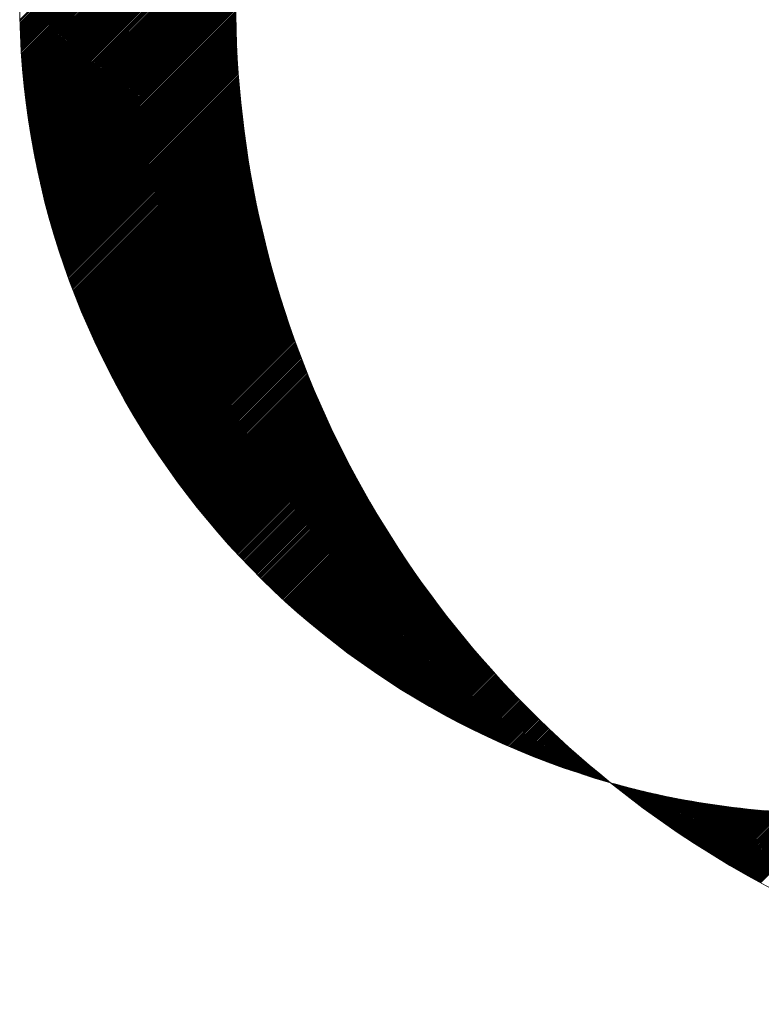
# Model space of a CAD drawing. Units: millimetres. Extents: x 0 to 4200, y 0 to 2970.
# Drawn here: x 3372 to 3417, y 123 to 183 of the extents above; entities that cross this region are included whole.
import ezdxf

# ---------------------------------------------------------------- set-up
doc = ezdxf.new("R2010")
doc.units = ezdxf.units.MM
doc.header["$LTSCALE"] = 10

# ---------------------------------------------------------------- blocks, each defined once
blk = doc.blocks.new('SW_HATCH_0')
at = {"color": 0, "linetype": 'Continuous', "lineweight": 18}
for p, q in [((-0.32, -94.683), (-0.389, -94.751)), ((-0.252, -94.702), (-0.34, -94.79)), ((-0.183, -94.721), (-0.291, -94.829)), ((-0.114, -94.74), (-0.242, -94.868)), ((-0.045, -94.759), (-0.193, -94.907)), ((0.024, -94.778), (-0.144, -94.946)), ((0.093, -94.796), (-0.095, -94.984)), ((0.162, -94.815), (-0.046, -95.023)), ((0.231, -94.833), (0.003, -95.062)), ((0.3, -94.852), (0.052, -95.1)), ((0.37, -94.87), (0.101, -95.139)), ((0.439, -94.888), (0.15, -95.177)), ((0.509, -94.906), (0.2, -95.215)), ((0.578, -94.924), (0.249, -95.254)), ((0.648, -94.942), (0.298, -95.292)), ((0.718, -94.96), (0.348, -95.33)), ((0.788, -94.978), (0.397, -95.369)), ((0.858, -94.996), (0.447, -95.407)), ((0.928, -95.013), (0.496, -95.445)), ((0.998, -95.031), (0.546, -95.483)), ((1.069, -95.048), (0.596, -95.521)), ((1.139, -95.066), (0.645, -95.559)), ((1.209, -95.083), (0.695, -95.597)), ((1.28, -95.1), (0.745, -95.635)), ((1.351, -95.117), (0.795, -95.673)), ((1.421, -95.134), (0.845, -95.711)), ((1.492, -95.151), (0.894, -95.749)), ((1.563, -95.168), (0.944, -95.786)), ((1.634, -95.184), (0.994, -95.824)), ((1.705, -95.201), (1.044, -95.862)), ((1.776, -95.217), (1.095, -95.899)), ((1.848, -95.234), (1.145, -95.937)), ((1.919, -95.25), (1.195, -95.974)), ((1.99, -95.266), (1.245, -96.012)), ((2.062, -95.283), (1.295, -96.049)), ((2.134, -95.299), (1.346, -96.086)), ((2.205, -95.314), (1.396, -96.124)), ((2.277, -95.33), (1.447, -96.161)), ((2.349, -95.346), (1.497, -96.198)), ((2.421, -95.362), (1.548, -96.235)), ((2.493, -95.377), (1.598, -96.273)), ((2.566, -95.393), (1.649, -96.31)), ((2.638, -95.408), (1.699, -96.347)), ((2.71, -95.423), (1.75, -96.384)), ((2.783, -95.439), (1.801, -96.421)), ((2.856, -95.454), (1.852, -96.458)), ((2.928, -95.469), (1.903, -96.494)), ((3.001, -95.484), (1.953, -96.531)), ((3.074, -95.498), (2.004, -96.568)), ((3.147, -95.513), (2.055, -96.605)), ((3.22, -95.528), (2.106, -96.641)), ((3.293, -95.542), (2.157, -96.678)), ((3.366, -95.557), (2.209, -96.715)), ((3.44, -95.571), (2.26, -96.751)), ((3.513, -95.585), (2.311, -96.788)), ((3.587, -95.599), (2.362, -96.824)), ((3.661, -95.613), (2.414, -96.86)), ((3.734, -95.627), (2.465, -96.897)), ((3.808, -95.641), (2.516, -96.933)), ((3.882, -95.655), (2.568, -96.969)), ((3.956, -95.668), (2.619, -97.005)), ((4.031, -95.682), (2.671, -97.042)), ((4.105, -95.695), (2.722, -97.078)), ((4.179, -95.709), (2.774, -97.114)), ((4.254, -95.722), (2.826, -97.15)), ((4.328, -95.735), (2.877, -97.186)), ((4.403, -95.748), (2.929, -97.222)), ((4.478, -95.761), (2.981, -97.258)), ((4.553, -95.774), (3.033, -97.293)), ((4.628, -95.786), (3.085, -97.329)), ((4.703, -95.799), (3.137, -97.365)), ((4.778, -95.811), (3.189, -97.401)), ((4.853, -95.824), (3.241, -97.436)), ((4.929, -95.836), (3.293, -97.472)), ((5.004, -95.848), (3.345, -97.507)), ((5.08, -95.86), (3.397, -97.543)), ((5.156, -95.872), (3.45, -97.578)), ((5.231, -95.884), (3.502, -97.614)), ((5.307, -95.896), (3.554, -97.649)), ((5.383, -95.907), (3.607, -97.684)), ((5.46, -95.919), (3.659, -97.72)), ((5.536, -95.93), (3.712, -97.755)), ((5.612, -95.942), (3.764, -97.79)), ((5.689, -95.953), (3.817, -97.825)), ((5.765, -95.964), (3.869, -97.86)), ((5.842, -95.975), (3.922, -97.895)), ((5.919, -95.986), (3.975, -97.93)), ((5.996, -95.997), (4.028, -97.965)), ((6.073, -96.007), (4.08, -98)), ((6.15, -96.018), (4.133, -98.035)), ((6.227, -96.028), (4.186, -98.07)), ((6.305, -96.039), (4.239, -98.104)), ((6.382, -96.049), (4.292, -98.139)), ((6.46, -96.059), (4.345, -98.174)), ((6.537, -96.069), (4.398, -98.208)), ((6.615, -96.079), (4.451, -98.243)), ((6.693, -96.089), (4.505, -98.277)), ((6.771, -96.099), (4.558, -98.312)), ((6.849, -96.108), (4.611, -98.346)), ((6.927, -96.117), (4.665, -98.38)), ((7.006, -96.127), (4.718, -98.415)), ((7.084, -96.136), (4.771, -98.449)), ((7.163, -96.145), (4.825, -98.483)), ((7.242, -96.154), (4.878, -98.517)), ((7.32, -96.163), (4.932, -98.551)), ((7.399, -96.172), (4.986, -98.585)), ((7.478, -96.18), (5.039, -98.619)), ((7.558, -96.189), (5.093, -98.653)), ((7.637, -96.197), (5.147, -98.687)), ((7.716, -96.206), (5.201, -98.721)), ((7.796, -96.214), (5.255, -98.755)), ((7.876, -96.222), (5.309, -98.789)), ((7.955, -96.23), (5.363, -98.822)), ((8.035, -96.237), (5.417, -98.856)), ((8.115, -96.245), (5.471, -98.89)), ((8.195, -96.253), (5.525, -98.923)), ((8.276, -96.26), (5.579, -98.957)), ((8.356, -96.268), (5.633, -98.99)), ((8.436, -96.275), (5.687, -99.024)), ((8.517, -96.282), (5.742, -99.057)), ((8.598, -96.289), (5.796, -99.09)), ((8.679, -96.296), (5.851, -99.124)), ((8.76, -96.302), (5.905, -99.157)), ((8.841, -96.309), (5.959, -99.19)), ((8.922, -96.315), (6.014, -99.223)), ((9.003, -96.322), (6.069, -99.256)), ((9.085, -96.328), (6.123, -99.289)), ((9.167, -96.334), (6.178, -99.322)), ((9.248, -96.34), (6.233, -99.355)), ((9.33, -96.346), (6.288, -99.388)), ((9.412, -96.351), (6.342, -99.421)), ((9.494, -96.357), (6.397, -99.454)), ((9.577, -96.362), (6.452, -99.487)), ((9.659, -96.368), (6.507, -99.519)), ((9.741, -96.373), (6.562, -99.552)), ((9.824, -96.378), (6.618, -99.585)), ((9.907, -96.383), (6.673, -99.617)), ((9.99, -96.388), (6.728, -99.65)), ((10.073, -96.392), (6.783, -99.682)), ((10.156, -96.397), (6.838, -99.714)), ((10.239, -96.401), (6.894, -99.747)), ((10.323, -96.406), (6.949, -99.779)), ((10.406, -96.41), (7.005, -99.811)), ((10.49, -96.414), (7.06, -99.843)), ((10.574, -96.418), (7.116, -99.876)), ((10.658, -96.421), (7.171, -99.908)), ((10.742, -96.425), (7.227, -99.94)), ((10.826, -96.428), (7.283, -99.972)), ((10.911, -96.432), (7.338, -100.004)), ((10.995, -96.435), (7.394, -100.036)), ((11.08, -96.438), (7.45, -100.067)), ((11.165, -96.441), (7.506, -100.099)), ((11.249, -96.443), (7.562, -100.131)), ((11.335, -96.446), (7.618, -100.163)), ((11.42, -96.449), (7.674, -100.194)), ((11.505, -96.451), (7.73, -100.226)), ((11.591, -96.453), (7.786, -100.257)), ((11.676, -96.455), (7.842, -100.289)), ((11.762, -96.457), (7.899, -100.32)), ((11.848, -96.459), (7.955, -100.352)), ((11.934, -96.46), (8.011, -100.383)), ((12.02, -96.462), (8.068, -100.414)), ((12.107, -96.463), (8.124, -100.446)), ((12.193, -96.464), (8.181, -100.477)), ((12.28, -96.465), (8.237, -100.508)), ((12.367, -96.466), (8.294, -100.539)), ((12.454, -96.467), (8.351, -100.57)), ((12.541, -96.468), (8.407, -100.601)), ((12.628, -96.468), (8.464, -100.632))]:
    blk.add_line(p, q, dxfattribs=at)
blk = doc.blocks.new('SW_HATCH_1')
at = {"color": 0, "linetype": 'Continuous', "lineweight": 18}
for p, q in [((-1.639, -23.037), (-16.072, -37.471)), ((-1.664, -23.15), (-16.07, -37.556)), ((-1.689, -23.263), (-16.068, -37.642)), ((-1.714, -23.375), (-16.065, -37.727)), ((-1.738, -23.487), (-16.063, -37.812)), ((-1.762, -23.598), (-16.06, -37.897)), ((-1.785, -23.71), (-16.057, -37.982)), ((-1.809, -23.821), (-16.054, -38.067)), ((-1.832, -23.932), (-16.051, -38.151)), ((-1.855, -24.042), (-16.048, -38.236)), ((-1.877, -24.153), (-16.045, -38.32)), ((-1.9, -24.262), (-16.041, -38.404)), ((-1.922, -24.372), (-16.037, -38.488)), ((-1.943, -24.482), (-16.034, -38.572)), ((-1.965, -24.591), (-16.03, -38.656)), ((-1.986, -24.7), (-16.026, -38.739)), ((-2.007, -24.808), (-16.021, -38.823)), ((-2.028, -24.917), (-16.017, -38.906)), ((-2.048, -25.025), (-16.013, -38.989)), ((-2.068, -25.133), (-16.008, -39.072)), ((-2.088, -25.241), (-16.003, -39.155)), ((-2.108, -25.348), (-15.998, -39.238)), ((-2.128, -25.455), (-15.993, -39.321)), ((-2.147, -25.562), (-15.988, -39.403)), ((-2.166, -25.669), (-15.983, -39.486)), ((-2.185, -25.775), (-15.977, -39.568)), ((-2.203, -25.881), (-15.972, -39.65)), ((-2.221, -25.987), (-15.966, -39.732)), ((-2.239, -26.093), (-15.96, -39.814)), ((-2.257, -26.199), (-15.955, -39.896)), ((-2.275, -26.304), (-15.949, -39.978)), ((-2.292, -26.409), (-15.942, -40.059)), ((-2.309, -26.514), (-15.936, -40.141)), ((-2.326, -26.618), (-15.93, -40.222)), ((-2.343, -26.723), (-15.923, -40.303)), ((-2.359, -26.827), (-15.916, -40.384)), ((-2.375, -26.931), (-15.91, -40.465)), ((-2.391, -27.034), (-15.903, -40.546)), ((-2.407, -27.138), (-15.896, -40.626)), ((-2.423, -27.241), (-15.888, -40.707)), ((-2.438, -27.344), (-15.881, -40.787)), ((-2.453, -27.447), (-15.874, -40.868)), ((-2.468, -27.55), (-15.866, -40.948)), ((-2.483, -27.652), (-15.859, -41.028)), ((-2.497, -27.754), (-15.851, -41.108)), ((-2.512, -27.856), (-15.843, -41.188)), ((-2.526, -27.958), (-15.835, -41.267)), ((-2.54, -28.06), (-15.827, -41.347)), ((-2.553, -28.161), (-15.819, -41.426)), ((-2.567, -28.262), (-15.81, -41.506)), ((-2.58, -28.363), (-15.802, -41.585)), ((-2.593, -28.464), (-15.793, -41.664)), ((-2.606, -28.565), (-15.784, -41.743)), ((-2.619, -28.665), (-15.776, -41.822)), ((-2.631, -28.765), (-15.767, -41.901)), ((-2.644, -28.865), (-15.758, -41.979)), ((-2.656, -28.965), (-15.748, -42.058)), ((-2.668, -29.065), (-15.739, -42.136)), ((-2.679, -29.164), (-15.73, -42.214)), ((-2.691, -29.263), (-15.72, -42.293)), ((-2.702, -29.362), (-15.711, -42.371)), ((-2.714, -29.461), (-15.701, -42.449)), ((-2.724, -29.56), (-15.691, -42.526)), ((-2.735, -29.659), (-15.681, -42.604)), ((-2.746, -29.757), (-15.671, -42.682)), ((-2.756, -29.855), (-15.661, -42.759)), ((-2.767, -29.953), (-15.65, -42.837)), ((-2.777, -30.051), (-15.64, -42.914)), ((-2.787, -30.148), (-15.629, -42.991)), ((-2.796, -30.246), (-15.619, -43.068)), ((-2.806, -30.343), (-15.608, -43.145)), ((-2.815, -30.44), (-15.597, -43.222)), ((-2.824, -30.537), (-15.586, -43.299)), ((-2.833, -30.634), (-15.575, -43.375)), ((-2.842, -30.73), (-15.564, -43.452)), ((-2.851, -30.827), (-15.553, -43.528)), ((-2.86, -30.923), (-15.541, -43.605)), ((-2.868, -31.019), (-15.53, -43.681)), ((-2.876, -31.115), (-15.518, -43.757)), ((-2.884, -31.21), (-15.506, -43.833)), ((-2.892, -31.306), (-15.495, -43.909)), ((-2.9, -31.401), (-15.483, -43.984)), ((-2.907, -31.497), (-15.471, -44.06)), ((-2.914, -31.592), (-15.458, -44.136)), ((-2.922, -31.687), (-15.446, -44.211)), ((-2.929, -31.781), (-15.434, -44.286)), ((-2.936, -31.876), (-15.421, -44.362)), ((-2.942, -31.97), (-15.409, -44.437)), ((-2.949, -32.065), (-15.396, -44.512)), ((-2.955, -32.159), (-15.383, -44.587)), ((-2.962, -32.253), (-15.371, -44.662)), ((-2.968, -32.346), (-15.358, -44.736)), ((-2.974, -32.44), (-15.345, -44.811)), ((-2.979, -32.533), (-15.331, -44.886)), ((-2.985, -32.627), (-15.318, -44.96)), ((-2.99, -32.72), (-15.305, -45.034)), ((-2.996, -32.813), (-15.291, -45.109)), ((-3.001, -32.906), (-15.278, -45.183)), ((-3.006, -32.999), (-15.264, -45.257)), ((-3.011, -33.091), (-15.25, -45.331)), ((-3.016, -33.184), (-15.236, -45.404)), ((-3.02, -33.276), (-15.222, -45.478)), ((-3.025, -33.368), (-15.208, -45.552)), ((-3.029, -33.46), (-15.194, -45.625)), ((-3.033, -33.552), (-15.18, -45.699)), ((-3.037, -33.643), (-15.166, -45.772)), ((-3.041, -33.735), (-15.151, -45.845)), ((-3.044, -33.826), (-15.137, -45.918)), ((-3.048, -33.918), (-15.122, -45.992)), ((-3.051, -34.009), (-15.107, -46.064)), ((-3.055, -34.1), (-15.092, -46.137)), ((-3.058, -34.191), (-15.077, -46.21)), ((-3.061, -34.281), (-15.062, -46.283)), ((-3.064, -34.372), (-15.047, -46.355)), ((-3.066, -34.462), (-15.032, -46.428)), ((-3.069, -34.553), (-15.017, -46.5)), ((-3.072, -34.643), (-15.001, -46.572)), ((-3.074, -34.733), (-14.986, -46.645)), ((-3.076, -34.823), (-14.97, -46.717)), ((-3.078, -34.912), (-14.954, -46.789)), ((-3.08, -35.002), (-14.939, -46.861)), ((-3.082, -35.091), (-14.923, -46.932)), ((-3.083, -35.181), (-14.907, -47.004)), ((-3.085, -35.27), (-14.891, -47.076)), ((-3.086, -35.359), (-14.874, -47.147)), ((-3.088, -35.448), (-14.858, -47.219)), ((-3.089, -35.537), (-14.842, -47.29)), ((-3.09, -35.626), (-14.825, -47.361)), ((-3.091, -35.714), (-14.809, -47.432)), ((-3.091, -35.803), (-14.792, -47.503)), ((-3.092, -35.891), (-14.775, -47.574)), ((-3.092, -35.979), (-14.759, -47.645)), ((-3.093, -36.067), (-14.742, -47.716)), ((-3.093, -36.155), (-14.725, -47.787)), ((-3.093, -36.243), (-14.708, -47.857)), ((-3.093, -36.331), (-14.691, -47.928)), ((-3.093, -36.418), (-14.673, -47.998)), ((-3.093, -36.506), (-14.656, -48.069)), ((-3.092, -36.593), (-14.638, -48.139)), ((-3.092, -36.68), (-14.621, -48.209)), ((-3.091, -36.767), (-14.603, -48.279)), ((-3.09, -36.854), (-14.586, -48.349)), ((-3.089, -36.941), (-14.568, -48.419)), ((-3.088, -37.028), (-14.55, -48.489)), ((-3.087, -37.114), (-14.532, -48.559)), ((-3.086, -37.201), (-14.514, -48.628)), ((-3.085, -37.287), (-14.496, -48.698)), ((-3.083, -37.373), (-14.478, -48.767)), ((-3.082, -37.459), (-14.459, -48.837)), ((-3.08, -37.545), (-14.441, -48.906)), ((-3.078, -37.631), (-14.422, -48.975)), ((-3.076, -37.717), (-14.404, -49.044)), ((-3.074, -37.802), (-14.385, -49.113)), ((-3.072, -37.888), (-14.366, -49.182)), ((-3.07, -37.973), (-14.348, -49.251)), ((-3.067, -38.059), (-14.329, -49.32)), ((-3.065, -38.144), (-14.31, -49.389)), ((-3.062, -38.229), (-14.291, -49.457)), ((-3.059, -38.314), (-14.271, -49.526)), ((-3.056, -38.399), (-14.252, -49.594)), ((-3.053, -38.483), (-14.233, -49.663)), ((-3.05, -38.568), (-14.213, -49.731)), ((-3.047, -38.652), (-14.194, -49.799)), ((-3.044, -38.737), (-14.174, -49.867)), ((-3.04, -38.821), (-14.155, -49.935)), ((-3.037, -38.905), (-14.135, -50.003)), ((-3.033, -38.989), (-14.115, -50.071)), ((-3.029, -39.073), (-14.095, -50.139)), ((-3.026, -39.157), (-14.075, -50.207)), ((-3.022, -39.241), (-14.055, -50.274)), ((-3.017, -39.324), (-14.035, -50.342)), ((-3.013, -39.408), (-14.014, -50.409)), ((-3.009, -39.491), (-13.994, -50.476)), ((-3.004, -39.574), (-13.974, -50.544)), ((-3, -39.658), (-13.953, -50.611)), ((-2.995, -39.741), (-13.933, -50.678)), ((-2.991, -39.824), (-13.912, -50.745)), ((-2.986, -39.906), (-13.891, -50.812)), ((-2.981, -39.989), (-13.87, -50.879)), ((-2.976, -40.072), (-13.85, -50.946)), ((-2.971, -40.154), (-13.829, -51.012)), ((-2.965, -40.237), (-13.807, -51.079)), ((-2.96, -40.319), (-13.786, -51.146)), ((-2.954, -40.401), (-13.765, -51.212)), ((-2.949, -40.483), (-13.744, -51.278)), ((-2.943, -40.565), (-13.722, -51.345)), ((-2.937, -40.647), (-13.701, -51.411)), ((-2.931, -40.729), (-13.679, -51.477)), ((-2.925, -40.811), (-13.658, -51.543)), ((-2.919, -40.892), (-13.636, -51.609)), ((-2.913, -40.974), (-13.614, -51.675)), ((-2.907, -41.055), (-13.592, -51.741)), ((-2.9, -41.137), (-13.57, -51.807)), ((-2.894, -41.218), (-13.548, -51.872)), ((-2.887, -41.299), (-13.526, -51.938)), ((-2.88, -41.38), (-13.504, -52.004)), ((-2.874, -41.461), (-13.482, -52.069)), ((-2.867, -41.541), (-13.46, -52.134)), ((-2.86, -41.622), (-13.437, -52.2)), ((-2.853, -41.703), (-13.415, -52.265)), ((-2.845, -41.783), (-13.392, -52.33)), ((-2.838, -41.864), (-13.37, -52.395)), ((-2.831, -41.944), (-13.347, -52.46)), ((-2.823, -42.024), (-13.324, -52.525)), ((-2.816, -42.104), (-13.301, -52.59)), ((-2.808, -42.184), (-13.278, -52.655)), ((-2.8, -42.264), (-13.255, -52.719)), ((-2.792, -42.344), (-13.232, -52.784)), ((-2.784, -42.424), (-13.209, -52.848)), ((-2.776, -42.503), (-13.186, -52.913)), ((-2.768, -42.583), (-13.162, -52.977)), ((-2.76, -42.662), (-13.139, -53.042)), ((-2.751, -42.741), (-13.116, -53.106)), ((-2.743, -42.821), (-13.092, -53.17)), ((-2.734, -42.9), (-13.068, -53.234)), ((-2.725, -42.979), (-13.045, -53.298)), ((-2.717, -43.058), (-13.021, -53.362)), ((-2.708, -43.136), (-12.997, -53.426)), ((-2.699, -43.215), (-12.973, -53.49)), ((-2.69, -43.294), (-12.949, -53.553)), ((-2.681, -43.372), (-12.925, -53.617)), ((-2.671, -43.451), (-12.901, -53.68)), ((-2.662, -43.529), (-12.877, -53.744)), ((-2.653, -43.608), (-12.852, -53.807)), ((-2.643, -43.686), (-12.828, -53.871)), ((-2.634, -43.764), (-12.804, -53.934)), ((-2.624, -43.842), (-12.779, -53.997)), ((-2.614, -43.92), (-12.755, -54.06)), ((-2.604, -43.998), (-12.73, -54.123)), ((-2.594, -44.075), (-12.705, -54.186)), ((-2.584, -44.153), (-12.68, -54.249)), ((-2.574, -44.231), (-12.656, -54.312)), ((-2.564, -44.308), (-12.631, -54.375)), ((-2.554, -44.385), (-12.606, -54.437)), ((-2.543, -44.463), (-12.58, -54.5)), ((-2.533, -44.54), (-12.555, -54.563)), ((-2.522, -44.617), (-12.53, -54.625)), ((-2.511, -44.694), (-12.505, -54.687)), ((-2.501, -44.771), (-12.479, -54.75)), ((-2.49, -44.848), (-12.454, -54.812)), ((-2.479, -44.924), (-12.428, -54.874)), ((-2.468, -45.001), (-12.403, -54.936)), ((-2.457, -45.078), (-12.377, -54.998)), ((-2.445, -45.154), (-12.351, -55.06)), ((-2.434, -45.231), (-12.326, -55.122)), ((-2.423, -45.307), (-12.3, -55.184)), ((-2.411, -45.383), (-12.274, -55.246)), ((-2.4, -45.459), (-12.248, -55.307)), ((-2.388, -45.535), (-12.222, -55.369)), ((-2.376, -45.611), (-12.196, -55.431)), ((-2.364, -45.687), (-12.169, -55.492)), ((-2.353, -45.763), (-12.143, -55.554)), ((-2.341, -45.839), (-12.117, -55.615)), ((-2.328, -45.914), (-12.09, -55.676)), ((-2.316, -45.99), (-12.064, -55.737)), ((-2.304, -46.065), (-12.037, -55.798)), ((-2.292, -46.141), (-12.011, -55.86)), ((-2.279, -46.216), (-11.984, -55.921)), ((-2.267, -46.291), (-11.957, -55.981)), ((-2.254, -46.366), (-11.93, -56.042)), ((-2.242, -46.441), (-11.903, -56.103)), ((-2.229, -46.516), (-11.876, -56.164)), ((-2.216, -46.591), (-11.849, -56.224)), ((-2.203, -46.666), (-11.822, -56.285)), ((-2.19, -46.741), (-11.795, -56.346)), ((-2.177, -46.815), (-11.768, -56.406)), ((-2.164, -46.89), (-11.74, -56.466)), ((-2.151, -46.964), (-11.713, -56.527)), ((-2.137, -47.039), (-11.686, -56.587)), ((-2.124, -47.113), (-11.658, -56.647)), ((-2.11, -47.187), (-11.63, -56.707)), ((-2.097, -47.261), (-11.603, -56.767)), ((-2.083, -47.335), (-11.575, -56.827)), ((-2.07, -47.409), (-11.547, -56.887)), ((-2.056, -47.483), (-11.519, -56.947)), ((-2.042, -47.557), (-11.491, -57.007)), ((-2.028, -47.631), (-11.463, -57.066)), ((-2.014, -47.704), (-11.435, -57.126)), ((-2, -47.778), (-11.407, -57.185)), ((-1.985, -47.851), (-11.379, -57.245)), ((-1.971, -47.925), (-11.351, -57.304)), ((-1.957, -47.998), (-11.322, -57.364)), ((-1.942, -48.071), (-11.294, -57.423)), ((-1.928, -48.145), (-11.266, -57.482)), ((-1.913, -48.218), (-11.237, -57.541)), ((-1.899, -48.291), (-11.208, -57.601)), ((-1.884, -48.364), (-11.18, -57.66)), ((-1.869, -48.437), (-11.151, -57.719)), ((-1.854, -48.509), (-11.122, -57.777)), ((-1.839, -48.582), (-11.093, -57.836)), ((-1.824, -48.655), (-11.064, -57.895)), ((-1.809, -48.727), (-11.035, -57.954)), ((-1.794, -48.8), (-11.006, -58.012)), ((-1.778, -48.872), (-10.977, -58.071)), ((-1.763, -48.944), (-10.948, -58.129)), ((-1.747, -49.017), (-10.919, -58.188)), ((-1.732, -49.089), (-10.889, -58.246)), ((-1.716, -49.161), (-10.86, -58.305)), ((-1.701, -49.233), (-10.831, -58.363)), ((-1.685, -49.305), (-10.801, -58.421)), ((-1.669, -49.377), (-10.771, -58.479)), ((-1.653, -49.448), (-10.742, -58.537)), ((-1.637, -49.52), (-10.712, -58.595)), ((-1.621, -49.592), (-10.682, -58.653)), ((-1.605, -49.663), (-10.652, -58.711)), ((-1.589, -49.735), (-10.623, -58.769)), ((-1.572, -49.806), (-10.593, -58.826)), ((-1.556, -49.878), (-10.563, -58.884)), ((-1.54, -49.949), (-10.532, -58.942)), ((-1.523, -50.02), (-10.502, -58.999)), ((-1.507, -50.091), (-10.472, -59.057)), ((-1.49, -50.162), (-10.442, -59.114)), ((-1.473, -50.233), (-10.411, -59.171)), ((-1.456, -50.304), (-10.381, -59.229)), ((-1.439, -50.375), (-10.351, -59.286)), ((-1.423, -50.446), (-10.32, -59.343)), ((-1.405, -50.516), (-10.289, -59.4)), ((-1.388, -50.587), (-10.259, -59.457)), ((-1.371, -50.657), (-10.228, -59.514)), ((-1.354, -50.728), (-10.197, -59.571)), ((-1.337, -50.798), (-10.166, -59.628)), ((-1.319, -50.869), (-10.135, -59.685)), ((-1.302, -50.939), (-10.104, -59.741)), ((-1.284, -51.009), (-10.073, -59.798)), ((-1.267, -51.079), (-10.042, -59.855)), ((-1.249, -51.149), (-10.011, -59.911)), ((-1.231, -51.219), (-9.98, -59.968)), ((-1.213, -51.289), (-9.948, -60.024)), ((-1.196, -51.359), (-9.917, -60.08)), ((-1.178, -51.428), (-9.886, -60.137)), ((-1.16, -51.498), (-9.854, -60.193)), ((-1.141, -51.568), (-9.823, -60.249)), ((-1.123, -51.637), (-9.791, -60.305)), ((-1.105, -51.707), (-9.759, -60.361)), ((-1.087, -51.776), (-9.728, -60.417)), ((-1.068, -51.845), (-9.696, -60.473)), ((-1.05, -51.915), (-9.664, -60.529)), ((-1.031, -51.984), (-9.632, -60.584)), ((-1.013, -52.053), (-9.6, -60.64)), ((-0.994, -52.122), (-9.568, -60.696)), ((-0.975, -52.191), (-9.536, -60.751)), ((-0.957, -52.26), (-9.504, -60.807)), ((-0.938, -52.329), (-9.471, -60.862)), ((-0.919, -52.397), (-9.439, -60.918)), ((-0.9, -52.466), (-9.407, -60.973)), ((-0.881, -52.535), (-9.374, -61.028)), ((-0.861, -52.603), (-9.342, -61.084)), ((-0.842, -52.672), (-9.309, -61.139)), ((-0.823, -52.74), (-9.277, -61.194)), ((-0.804, -52.808), (-9.244, -61.249)), ((-0.784, -52.877), (-9.211, -61.304)), ((-0.765, -52.945), (-9.179, -61.359)), ((-0.745, -53.013), (-9.146, -61.414)), ((-0.726, -53.081), (-9.113, -61.468)), ((-0.706, -53.149), (-9.08, -61.523)), ((-0.686, -53.217), (-9.047, -61.578)), ((-0.666, -53.285), (-9.014, -61.632)), ((-0.646, -53.353), (-8.981, -61.687)), ((-0.626, -53.42), (-8.947, -61.741)), ((-0.606, -53.488), (-8.914, -61.796)), ((-0.586, -53.556), (-8.881, -61.85)), ((-0.566, -53.623), (-8.847, -61.904)), ((-0.546, -53.691), (-8.814, -61.959)), ((-0.526, -53.758), (-8.78, -62.013)), ((-0.505, -53.826), (-8.747, -62.067)), ((-0.485, -53.893), (-8.713, -62.121)), ((-0.464, -53.96), (-8.679, -62.175)), ((-0.444, -54.027), (-8.646, -62.229)), ((-0.423, -54.094), (-8.612, -62.283)), ((-0.402, -54.161), (-8.578, -62.337)), ((-0.382, -54.228), (-8.544, -62.391)), ((-0.361, -54.295), (-8.51, -62.444)), ((-0.34, -54.362), (-8.476, -62.498)), ((-0.319, -54.429), (-8.442, -62.551)), ((-0.298, -54.495), (-8.408, -62.605)), ((-0.277, -54.562), (-8.373, -62.658)), ((-0.256, -54.628), (-8.339, -62.712)), ((-0.235, -54.695), (-8.305, -62.765)), ((-0.213, -54.761), (-8.27, -62.818)), ((-0.192, -54.828), (-8.236, -62.872)), ((-0.171, -54.894), (-8.201, -62.925)), ((-0.149, -54.96), (-8.167, -62.978)), ((-0.128, -55.026), (-8.132, -63.031)), ((-0.106, -55.092), (-8.097, -63.084)), ((-0.084, -55.159), (-8.063, -63.137)), ((-0.063, -55.224), (-8.028, -63.19)), ((-0.041, -55.29), (-7.993, -63.243)), ((-0.019, -55.356), (-7.958, -63.295)), ((0.003, -55.422), (-7.923, -63.348)), ((0.025, -55.488), (-7.888, -63.401)), ((0.047, -55.553), (-7.853, -63.453)), ((0.069, -55.619), (-7.818, -63.506)), ((0.091, -55.685), (-7.782, -63.558)), ((0.114, -55.75), (-7.747, -63.611)), ((0.136, -55.815), (-7.712, -63.663)), ((0.158, -55.881), (-7.676, -63.715)), ((0.181, -55.946), (-7.641, -63.768)), ((0.203, -56.011), (-7.605, -63.82)), ((0.226, -56.076), (-7.57, -63.872)), ((0.248, -56.141), (-7.534, -63.924)), ((0.271, -56.206), (-7.498, -63.976)), ((0.294, -56.271), (-7.463, -64.028)), ((0.316, -56.336), (-7.427, -64.08)), ((0.339, -56.401), (-7.391, -64.131)), ((0.362, -56.466), (-7.355, -64.183)), ((0.385, -56.531), (-7.319, -64.235)), ((0.408, -56.595), (-7.283, -64.287)), ((0.431, -56.66), (-7.247, -64.338)), ((0.454, -56.724), (-7.211, -64.39)), ((0.478, -56.789), (-7.174, -64.441)), ((0.501, -56.853), (-7.138, -64.493)), ((0.524, -56.918), (-7.102, -64.544)), ((0.548, -56.982), (-7.065, -64.595)), ((0.571, -57.046), (-7.029, -64.646)), ((0.595, -57.11), (-6.992, -64.698)), ((0.618, -57.175), (-6.956, -64.749)), ((0.642, -57.239), (-6.919, -64.8)), ((0.666, -57.303), (-6.883, -64.851)), ((0.689, -57.366), (-6.846, -64.902)), ((0.713, -57.43), (-6.809, -64.953)), ((0.737, -57.494), (-6.772, -65.003)), ((0.761, -57.558), (-6.735, -65.054)), ((0.785, -57.622), (-6.698, -65.105)), ((0.809, -57.685), (-6.661, -65.156)), ((0.833, -57.749), (-6.624, -65.206)), ((0.858, -57.812), (-6.587, -65.257)), ((0.882, -57.876), (-6.55, -65.307)), ((0.906, -57.939), (-6.512, -65.358)), ((0.93, -58.002), (-6.475, -65.408)), ((0.955, -58.066), (-6.438, -65.458)), ((0.979, -58.129), (-6.4, -65.509)), ((1.004, -58.192), (-6.363, -65.559)), ((1.029, -58.255), (-6.325, -65.609)), ((1.053, -58.318), (-6.288, -65.659)), ((1.078, -58.381), (-6.25, -65.709)), ((1.103, -58.444), (-6.212, -65.759)), ((1.128, -58.507), (-6.175, -65.809)), ((1.152, -58.57), (-6.137, -65.859)), ((1.177, -58.632), (-6.099, -65.909)), ((1.202, -58.695), (-6.061, -65.958)), ((1.228, -58.758), (-6.023, -66.008)), ((1.253, -58.82), (-5.985, -66.058)), ((1.278, -58.883), (-5.947, -66.107)), ((1.303, -58.945), (-5.908, -66.157)), ((1.328, -59.008), (-5.87, -66.206)), ((1.354, -59.07), (-5.832, -66.256)), ((1.379, -59.132), (-5.794, -66.305)), ((1.405, -59.194), (-5.755, -66.354)), ((1.43, -59.257), (-5.717, -66.404)), ((1.456, -59.319), (-5.678, -66.453)), ((1.481, -59.381), (-5.64, -66.502)), ((1.507, -59.443), (-5.601, -66.551)), ((1.533, -59.505), (-5.562, -66.6)), ((1.559, -59.567), (-5.524, -66.649)), ((1.585, -59.628), (-5.485, -66.698)), ((1.611, -59.69), (-5.446, -66.747)), ((1.637, -59.752), (-5.407, -66.795)), ((1.663, -59.813), (-5.368, -66.844)), ((1.689, -59.875), (-5.329, -66.893)), ((1.715, -59.937), (-5.29, -66.941)), ((1.741, -59.998), (-5.251, -66.99)), ((1.767, -60.059), (-5.212, -67.039)), ((1.794, -60.121), (-5.172, -67.087)), ((1.82, -60.182), (-5.133, -67.135)), ((1.847, -60.243), (-5.094, -67.184)), ((1.873, -60.305), (-5.054, -67.232)), ((1.9, -60.366), (-5.015, -67.28)), ((1.926, -60.427), (-4.975, -67.328)), ((1.953, -60.488), (-4.936, -67.377)), ((1.98, -60.549), (-4.896, -67.425)), ((2.007, -60.61), (-4.856, -67.473)), ((2.033, -60.671), (-4.817, -67.52)), ((2.06, -60.731), (-4.777, -67.568)), ((2.087, -60.792), (-4.737, -67.616)), ((2.114, -60.853), (-4.697, -67.664)), ((2.141, -60.913), (-4.657, -67.712)), ((2.168, -60.974), (-4.617, -67.759)), ((2.196, -61.034), (-4.577, -67.807)), ((2.223, -61.095), (-4.537, -67.855)), ((2.25, -61.155), (-4.497, -67.902)), ((2.278, -61.216), (-4.456, -67.949)), ((2.305, -61.276), (-4.416, -67.997)), ((2.332, -61.336), (-4.376, -68.044)), ((2.36, -61.396), (-4.335, -68.091)), ((2.387, -61.457), (-4.295, -68.139)), ((2.415, -61.517), (-4.254, -68.186)), ((2.443, -61.577), (-4.214, -68.233)), ((2.47, -61.637), (-4.173, -68.28)), ((2.498, -61.697), (-4.132, -68.327)), ((2.526, -61.756), (-4.091, -68.374)), ((2.554, -61.816), (-4.051, -68.421)), ((2.582, -61.876), (-4.01, -68.468)), ((2.61, -61.936), (-3.969, -68.514)), ((2.638, -61.995), (-3.928, -68.561)), ((2.666, -62.055), (-3.887, -68.608)), ((2.694, -62.114), (-3.846, -68.654)), ((2.723, -62.174), (-3.805, -68.701)), ((2.751, -62.233), (-3.763, -68.747)), ((2.779, -62.293), (-3.722, -68.794)), ((2.807, -62.352), (-3.681, -68.84)), ((2.836, -62.411), (-3.639, -68.887)), ((2.864, -62.47), (-3.598, -68.933)), ((2.893, -62.53), (-3.556, -68.979)), ((2.922, -62.589), (-3.515, -69.025)), ((2.95, -62.648), (-3.473, -69.071)), ((2.979, -62.707), (-3.432, -69.117)), ((3.008, -62.766), (-3.39, -69.163)), ((3.036, -62.825), (-3.348, -69.209)), ((3.065, -62.883), (-3.306, -69.255)), ((3.094, -62.942), (-3.265, -69.301)), ((3.123, -63.001), (-3.223, -69.347)), ((3.152, -63.06), (-3.181, -69.392)), ((3.181, -63.118), (-3.139, -69.438)), ((3.21, -63.177), (-3.097, -69.484)), ((3.24, -63.235), (-3.054, -69.529)), ((3.269, -63.294), (-3.012, -69.575)), ((3.298, -63.352), (-2.97, -69.62)), ((3.328, -63.411), (-2.928, -69.666)), ((3.357, -63.469), (-2.885, -69.711)), ((3.386, -63.527), (-2.843, -69.756)), ((3.416, -63.585), (-2.8, -69.801)), ((3.445, -63.643), (-2.758, -69.847)), ((3.475, -63.701), (-2.715, -69.892)), ((3.505, -63.76), (-2.673, -69.937)), ((3.534, -63.818), (-2.63, -69.982)), ((3.564, -63.875), (-2.587, -70.027)), ((3.594, -63.933), (-2.544, -70.072)), ((3.624, -63.991), (-2.501, -70.116)), ((3.654, -64.049), (-2.459, -70.161)), ((3.684, -64.107), (-2.416, -70.206)), ((3.714, -64.164), (-2.373, -70.251)), ((3.744, -64.222), (-2.329, -70.295)), ((3.774, -64.28), (-2.286, -70.34)), ((3.804, -64.337), (-2.243, -70.384)), ((3.834, -64.395), (-2.2, -70.429)), ((3.865, -64.452), (-2.157, -70.473)), ((3.895, -64.509), (-2.113, -70.517)), ((3.925, -64.567), (-2.07, -70.562)), ((3.956, -64.624), (-2.026, -70.606)), ((3.986, -64.681), (-1.983, -70.65)), ((4.017, -64.738), (-1.939, -70.694)), ((4.047, -64.795), (-1.896, -70.738)), ((4.078, -64.852), (-1.852, -70.782)), ((4.109, -64.909), (-1.808, -70.826)), ((4.14, -64.966), (-1.764, -70.87)), ((4.17, -65.023), (-1.72, -70.914)), ((4.201, -65.08), (-1.676, -70.958)), ((4.232, -65.137), (-1.633, -71.001)), ((4.263, -65.194), (-1.588, -71.045)), ((4.294, -65.25), (-1.544, -71.089)), ((4.325, -65.307), (-1.5, -71.132)), ((4.356, -65.364), (-1.456, -71.176)), ((4.387, -65.42), (-1.412, -71.219)), ((4.419, -65.477), (-1.368, -71.263)), ((4.45, -65.533), (-1.323, -71.306)), ((4.481, -65.589), (-1.279, -71.349)), ((4.512, -65.646), (-1.234, -71.393)), ((4.544, -65.702), (-1.19, -71.436)), ((4.575, -65.758), (-1.145, -71.479)), ((4.607, -65.814), (-1.101, -71.522)), ((4.638, -65.871), (-1.056, -71.565)), ((4.67, -65.927), (-1.011, -71.608)), ((4.702, -65.983), (-0.966, -71.651)), ((4.733, -66.039), (-0.921, -71.694)), ((4.765, -66.095), (-0.877, -71.736)), ((4.797, -66.151), (-0.832, -71.779)), ((4.829, -66.206), (-0.787, -71.822)), ((4.861, -66.262), (-0.742, -71.864)), ((4.893, -66.318), (-0.696, -71.907)), ((4.925, -66.374), (-0.651, -71.95)), ((4.957, -66.429), (-0.606, -71.992)), ((4.989, -66.485), (-0.561, -72.034)), ((5.021, -66.54), (-0.515, -72.077)), ((5.053, -66.596), (-0.47, -72.119)), ((5.086, -66.651), (-0.424, -72.161)), ((5.118, -66.707), (-0.379, -72.203)), ((5.15, -66.762), (-0.333, -72.246)), ((5.183, -66.817), (-0.288, -72.288)), ((5.215, -66.872), (-0.242, -72.33)), ((5.248, -66.928), (-0.196, -72.372)), ((5.28, -66.983), (-0.15, -72.413)), ((5.313, -67.038), (-0.105, -72.455)), ((5.346, -67.093), (-0.059, -72.497)), ((5.378, -67.148), (-0.013, -72.539)), ((5.411, -67.203), (0.033, -72.581)), ((5.444, -67.258), (0.079, -72.622)), ((5.477, -67.313), (0.125, -72.664)), ((5.51, -67.367), (0.172, -72.705)), ((5.543, -67.422), (0.218, -72.747)), ((5.576, -67.477), (0.264, -72.788)), ((5.609, -67.531), (0.31, -72.829)), ((5.642, -67.586), (0.357, -72.871)), ((5.675, -67.641), (0.403, -72.912)), ((5.708, -67.695), (0.45, -72.953)), ((5.741, -67.749), (0.496, -72.994)), ((5.775, -67.804), (0.543, -73.035)), ((5.808, -67.858), (0.59, -73.076)), ((5.841, -67.913), (0.636, -73.117)), ((5.875, -67.967), (0.683, -73.158)), ((5.908, -68.021), (0.73, -73.199)), ((5.942, -68.075), (0.777, -73.24)), ((5.975, -68.129), (0.824, -73.281)), ((6.009, -68.183), (0.871, -73.321)), ((6.043, -68.237), (0.918, -73.362)), ((6.077, -68.291), (0.965, -73.403)), ((6.11, -68.345), (1.012, -73.443)), ((6.144, -68.399), (1.06, -73.483)), ((6.178, -68.453), (1.107, -73.524)), ((6.212, -68.507), (1.154, -73.564)), ((6.246, -68.56), (1.202, -73.605)), ((6.28, -68.614), (1.249, -73.645)), ((6.314, -68.668), (1.297, -73.685)), ((6.348, -68.721), (1.344, -73.725)), ((6.382, -68.775), (1.392, -73.765)), ((6.417, -68.828), (1.44, -73.805)), ((6.451, -68.882), (1.487, -73.845)), ((6.485, -68.935), (1.535, -73.885)), ((6.52, -68.988), (1.583, -73.925)), ((6.554, -69.042), (1.631, -73.965)), ((6.588, -69.095), (1.679, -74.004)), ((6.623, -69.148), (1.727, -74.044)), ((6.658, -69.201), (1.775, -74.084)), ((6.692, -69.254), (1.823, -74.123)), ((6.727, -69.307), (1.871, -74.163)), ((6.762, -69.36), (1.92, -74.202)), ((6.796, -69.413), (1.968, -74.242)), ((6.831, -69.466), (2.016, -74.281)), ((6.866, -69.519), (2.065, -74.32)), ((6.901, -69.572), (2.113, -74.359)), ((6.936, -69.624), (2.162, -74.399)), ((6.971, -69.677), (2.21, -74.438)), ((7.006, -69.73), (2.259, -74.477)), ((7.041, -69.782), (2.307, -74.516)), ((7.076, -69.835), (2.356, -74.555)), ((7.111, -69.887), (2.405, -74.594)), ((7.146, -69.94), (2.454, -74.632)), ((7.182, -69.992), (2.503, -74.671)), ((7.217, -70.045), (2.552, -74.71)), ((7.252, -70.097), (2.601, -74.749)), ((7.288, -70.149), (2.65, -74.787)), ((7.323, -70.202), (2.699, -74.826)), ((7.359, -70.254), (2.748, -74.864)), ((7.394, -70.306), (2.798, -74.903)), ((7.43, -70.358), (2.847, -74.941)), ((7.466, -70.41), (2.896, -74.979)), ((7.501, -70.462), (2.946, -75.018)), ((7.537, -70.514), (2.995, -75.056)), ((7.573, -70.566), (3.045, -75.094)), ((7.609, -70.618), (3.094, -75.132)), ((7.645, -70.669), (3.144, -75.17)), ((7.681, -70.721), (3.194, -75.208)), ((7.717, -70.773), (3.243, -75.246)), ((7.753, -70.825), (3.293, -75.284)), ((7.789, -70.876), (3.343, -75.322)), ((7.825, -70.928), (3.393, -75.36)), ((7.861, -70.979), (3.443, -75.397)), ((7.897, -71.031), (3.493, -75.435)), ((7.934, -71.082), (3.543, -75.472)), ((7.97, -71.134), (3.593, -75.51)), ((8.006, -71.185), (3.644, -75.547)), ((8.043, -71.236), (3.694, -75.585)), ((8.079, -71.287), (3.744, -75.622)), ((8.116, -71.339), (3.795, -75.66)), ((8.152, -71.39), (3.845, -75.697)), ((8.189, -71.441), (3.896, -75.734)), ((8.225, -71.492), (3.946, -75.771)), ((8.262, -71.543), (3.997, -75.808)), ((8.299, -71.594), (4.048, -75.845)), ((8.336, -71.645), (4.098, -75.882)), ((8.372, -71.696), (4.149, -75.919)), ((8.409, -71.746), (4.2, -75.956)), ((8.446, -71.797), (4.251, -75.993)), ((8.483, -71.848), (4.302, -76.029)), ((8.52, -71.899), (4.353, -76.066)), ((8.557, -71.949), (4.404, -76.103)), ((8.594, -72), (4.455, -76.139)), ((8.632, -72.05), (4.506, -76.176)), ((8.669, -72.101), (4.558, -76.212)), ((8.706, -72.151), (4.609, -76.249)), ((8.743, -72.202), (4.66, -76.285)), ((8.781, -72.252), (4.712, -76.321)), ((8.818, -72.302), (4.763, -76.357)), ((8.856, -72.353), (4.815, -76.393)), ((8.893, -72.403), (4.866, -76.43)), ((8.931, -72.453), (4.918, -76.466)), ((8.968, -72.503), (4.97, -76.502)), ((9.006, -72.553), (5.021, -76.537)), ((9.043, -72.603), (5.073, -76.573)), ((9.081, -72.653), (5.125, -76.609)), ((9.119, -72.703), (5.177, -76.645)), ((9.157, -72.753), (5.229, -76.681)), ((9.195, -72.803), (5.281, -76.716)), ((9.232, -72.853), (5.333, -76.752)), ((9.27, -72.902), (5.386, -76.787)), ((9.308, -72.952), (5.438, -76.823)), ((9.346, -73.002), (5.49, -76.858)), ((9.384, -73.051), (5.543, -76.893)), ((9.423, -73.101), (5.595, -76.929)), ((9.461, -73.151), (5.647, -76.964)), ((9.499, -73.2), (5.7, -76.999)), ((9.537, -73.249), (5.753, -77.034)), ((9.576, -73.299), (5.805, -77.069)), ((9.614, -73.348), (5.858, -77.104)), ((9.652, -73.397), (5.911, -77.139)), ((9.691, -73.447), (5.964, -77.174)), ((9.729, -73.496), (6.016, -77.209)), ((9.768, -73.545), (6.069, -77.243)), ((9.806, -73.594), (6.122, -77.278)), ((9.845, -73.643), (6.176, -77.313)), ((9.884, -73.692), (6.229, -77.347)), ((9.922, -73.741), (6.282, -77.382)), ((9.961, -73.79), (6.335, -77.416)), ((10, -73.839), (6.388, -77.451)), ((10.039, -73.888), (6.442, -77.485)), ((10.078, -73.937), (6.495, -77.519)), ((10.117, -73.985), (6.549, -77.554)), ((10.156, -74.034), (6.602, -77.588)), ((10.195, -74.083), (6.656, -77.622)), ((10.234, -74.131), (6.71, -77.656)), ((10.273, -74.18), (6.763, -77.69)), ((10.312, -74.228), (6.817, -77.724)), ((10.351, -74.277), (6.871, -77.757)), ((10.391, -74.325), (6.925, -77.791)), ((10.43, -74.374), (6.979, -77.825)), ((10.469, -74.422), (7.033, -77.859)), ((10.509, -74.47), (7.087, -77.892)), ((10.548, -74.519), (7.141, -77.926)), ((10.588, -74.567), (7.195, -77.959)), ((10.627, -74.615), (7.25, -77.993)), ((10.667, -74.663), (7.304, -78.026)), ((10.707, -74.711), (7.358, -78.059)), ((10.746, -74.759), (7.413, -78.093)), ((10.786, -74.807), (7.467, -78.126)), ((10.826, -74.855), (7.522, -78.159)), ((10.866, -74.903), (7.576, -78.192)), ((10.905, -74.951), (7.631, -78.225)), ((10.945, -74.999), (7.686, -78.258)), ((10.985, -75.046), (7.741, -78.291)), ((11.025, -75.094), (7.796, -78.324)), ((11.065, -75.142), (7.85, -78.356)), ((11.105, -75.189), (7.905, -78.389)), ((11.146, -75.237), (7.961, -78.422)), ((11.186, -75.284), (8.016, -78.454)), ((11.226, -75.332), (8.071, -78.487)), ((11.266, -75.379), (8.126, -78.519)), ((11.307, -75.427), (8.181, -78.552)), ((11.347, -75.474), (8.237, -78.584)), ((11.387, -75.521), (8.292, -78.616)), ((11.428, -75.568), (8.348, -78.649)), ((11.468, -75.616), (8.403, -78.681)), ((11.509, -75.663), (8.459, -78.713)), ((11.549, -75.71), (8.514, -78.745)), ((11.59, -75.757), (8.57, -78.777)), ((11.631, -75.804), (8.626, -78.809)), ((11.671, -75.851), (8.682, -78.841)), ((11.712, -75.898), (8.738, -78.872)), ((11.753, -75.945), (8.794, -78.904)), ((11.794, -75.992), (8.85, -78.936)), ((11.835, -76.038), (8.906, -78.967)), ((11.876, -76.085), (8.962, -78.999)), ((11.917, -76.132), (9.018, -79.03)), ((11.958, -76.179), (9.075, -79.062)), ((11.999, -76.225), (9.131, -79.093)), ((12.04, -76.272), (9.187, -79.124)), ((12.081, -76.318), (9.244, -79.155)), ((12.122, -76.365), (9.3, -79.187)), ((12.164, -76.411), (9.357, -79.218)), ((12.205, -76.458), (9.414, -79.249)), ((12.246, -76.504), (9.47, -79.28)), ((12.288, -76.55), (9.527, -79.311)), ((12.329, -76.596), (9.584, -79.341)), ((12.371, -76.643), (9.641, -79.372)), ((12.412, -76.689), (9.698, -79.403)), ((12.454, -76.735), (9.755, -79.434)), ((12.495, -76.781), (9.812, -79.464)), ((12.537, -76.827), (9.869, -79.495)), ((12.579, -76.873), (9.927, -79.525)), ((12.62, -76.919), (9.984, -79.556)), ((12.662, -76.965), (10.041, -79.586)), ((12.704, -77.011), (10.099, -79.616)), ((12.746, -77.057), (10.156, -79.646)), ((12.788, -77.102), (10.214, -79.676)), ((12.83, -77.148), (10.271, -79.707)), ((12.872, -77.194), (10.329, -79.737)), ((12.914, -77.239), (10.387, -79.766)), ((12.956, -77.285), (10.445, -79.796)), ((12.998, -77.33), (10.503, -79.826)), ((13.041, -77.376), (10.561, -79.856)), ((13.083, -77.421), (10.619, -79.886)), ((13.125, -77.467), (10.677, -79.915)), ((13.167, -77.512), (10.735, -79.945)), ((13.21, -77.557), (10.793, -79.974)), ((13.252, -77.603), (10.851, -80.004)), ((13.295, -77.648), (10.91, -80.033)), ((13.337, -77.693), (10.968, -80.062)), ((13.38, -77.738), (11.026, -80.092)), ((13.422, -77.783), (11.085, -80.121)), ((13.465, -77.828), (11.144, -80.15)), ((13.508, -77.873), (11.202, -80.179)), ((13.551, -77.918), (11.261, -80.208)), ((13.593, -77.963), (11.32, -80.237)), ((13.636, -78.008), (11.379, -80.266)), ((13.679, -78.053), (11.438, -80.294)), ((13.722, -78.098), (11.497, -80.323)), ((13.765, -78.142), (11.556, -80.352)), ((13.808, -78.187), (11.615, -80.38)), ((13.851, -78.232), (11.674, -80.409)), ((13.894, -78.276), (11.733, -80.437)), ((13.937, -78.321), (11.792, -80.466)), ((13.98, -78.365), (11.852, -80.494)), ((14.024, -78.41), (11.911, -80.522)), ((14.067, -78.454), (11.971, -80.55)), ((14.11, -78.499), (12.03, -80.578)), ((14.154, -78.543), (12.09, -80.606)), ((14.197, -78.587), (12.15, -80.634)), ((14.24, -78.631), (12.21, -80.662)), ((14.284, -78.676), (12.269, -80.69)), ((14.328, -78.72), (12.329, -80.718)), ((14.371, -78.764), (12.389, -80.746)), ((14.415, -78.808), (12.449, -80.773)), ((14.458, -78.852), (12.51, -80.801)), ((14.502, -78.896), (12.57, -80.828)), ((14.546, -78.94), (12.63, -80.856)), ((14.59, -78.984), (12.69, -80.883)), ((14.634, -79.028), (12.751, -80.91)), ((14.678, -79.071), (12.811, -80.938)), ((14.722, -79.115), (12.872, -80.965)), ((14.766, -79.159), (12.932, -80.992)), ((14.81, -79.203), (12.993, -81.019)), ((14.854, -79.246), (13.054, -81.046)), ((14.898, -79.29), (13.115, -81.073)), ((14.942, -79.333), (13.176, -81.1)), ((14.986, -79.377), (13.237, -81.126)), ((15.03, -79.42), (13.298, -81.153)), ((15.075, -79.463), (13.359, -81.18)), ((15.119, -79.507), (13.42, -81.206)), ((15.163, -79.55), (13.481, -81.233)), ((15.208, -79.593), (13.542, -81.259)), ((15.252, -79.637), (13.604, -81.285)), ((15.297, -79.68), (13.665, -81.312)), ((15.342, -79.723), (13.727, -81.338)), ((15.386, -79.766), (13.788, -81.364)), ((15.431, -79.809), (13.85, -81.39)), ((15.476, -79.852), (13.912, -81.416)), ((15.52, -79.895), (13.973, -81.442)), ((15.565, -79.938), (14.035, -81.468)), ((15.61, -79.981), (14.097, -81.493)), ((15.655, -80.023), (14.159, -81.519)), ((15.7, -80.066), (14.221, -81.545)), ((15.745, -80.109), (14.283, -81.57)), ((15.79, -80.152), (14.346, -81.596)), ((15.835, -80.194), (14.408, -81.621)), ((15.88, -80.237), (14.47, -81.647)), ((15.925, -80.279), (14.533, -81.672)), ((15.97, -80.322), (14.595, -81.697)), ((16.016, -80.364), (14.658, -81.722)), ((16.061, -80.407), (14.72, -81.747)), ((16.106, -80.449), (14.783, -81.772)), ((16.152, -80.491), (14.846, -81.797)), ((16.197, -80.534), (14.909, -81.822)), ((16.243, -80.576), (14.972, -81.847)), ((16.288, -80.618), (15.035, -81.871)), ((16.334, -80.66), (15.098, -81.896)), ((16.379, -80.702), (15.161, -81.921)), ((16.425, -80.744), (15.224, -81.945)), ((16.471, -80.786), (15.288, -81.969)), ((16.516, -80.828), (15.351, -81.994)), ((16.562, -80.87), (15.414, -82.018)), ((16.608, -80.912), (15.478, -82.042)), ((16.654, -80.954), (15.541, -82.066)), ((16.7, -80.996), (15.605, -82.09)), ((16.746, -81.037), (15.669, -82.114)), ((16.792, -81.079), (15.733, -82.138)), ((16.838, -81.121), (15.797, -82.162)), ((16.884, -81.162), (15.861, -82.186)), ((16.93, -81.204), (15.925, -82.209)), ((16.976, -81.245), (15.989, -82.233)), ((17.022, -81.287), (16.053, -82.256)), ((17.069, -81.328), (16.117, -82.28)), ((17.115, -81.37), (16.181, -82.303)), ((17.161, -81.411), (16.246, -82.326)), ((17.208, -81.452), (16.31, -82.35)), ((17.254, -81.493), (16.375, -82.373)), ((17.301, -81.535), (16.44, -82.396)), ((17.347, -81.576), (16.504, -82.419)), ((17.394, -81.617), (16.569, -82.442)), ((17.441, -81.658), (16.634, -82.465)), ((17.487, -81.699), (16.699, -82.487)), ((17.534, -81.74), (16.764, -82.51)), ((17.581, -81.781), (16.829, -82.533)), ((17.628, -81.822), (16.894, -82.555)), ((17.675, -81.863), (16.96, -82.578)), ((17.721, -81.903), (17.025, -82.6)), ((17.768, -81.944), (17.09, -82.622)), ((17.815, -81.985), (17.156, -82.644)), ((17.862, -82.025), (17.221, -82.667)), ((17.91, -82.066), (17.287, -82.689)), ((17.957, -82.107), (17.353, -82.711)), ((18.004, -82.147), (17.418, -82.732)), ((18.051, -82.188), (17.484, -82.754)), ((18.098, -82.228), (17.55, -82.776)), ((18.146, -82.268), (17.616, -82.798)), ((18.193, -82.309), (17.682, -82.819)), ((18.24, -82.349), (17.749, -82.841)), ((18.288, -82.389), (17.815, -82.862)), ((18.335, -82.429), (17.881, -82.884)), ((18.383, -82.47), (17.948, -82.905)), ((18.431, -82.51), (18.014, -82.926)), ((18.478, -82.55), (18.081, -82.947)), ((18.526, -82.59), (18.148, -82.968)), ((18.574, -82.63), (18.214, -82.989)), ((18.621, -82.67), (18.281, -83.01)), ((18.669, -82.709), (18.348, -83.031)), ((18.717, -82.749), (18.415, -83.051)), ((18.765, -82.789), (18.482, -83.072)), ((18.813, -82.829), (18.549, -83.093)), ((18.861, -82.869), (18.616, -83.113)), ((18.909, -82.908), (18.684, -83.133)), ((18.957, -82.948), (18.751, -83.154)), ((19.005, -82.987), (18.819, -83.174)), ((19.053, -83.027), (18.886, -83.194)), ((19.102, -83.066), (18.954, -83.214)), ((19.15, -83.106), (19.022, -83.234)), ((19.198, -83.145), (19.089, -83.254)), ((19.247, -83.185), (19.157, -83.274)), ((19.295, -83.224), (19.225, -83.293)), ((19.343, -83.263), (19.293, -83.313))]:
    blk.add_line(p, q, dxfattribs=at)

msp = doc.modelspace()

# ---------------------------------------------------------------- linework, layer by layer
at = {"color": 161, "linetype": 'Continuous', "lineweight": 18}
for points, knots in [([(3407.609, 136.697), (3417.976, 128.354), (3431.141, 123.365), (3445.475, 123.365), (3478.84, 123.365), (3505.899, 150.412), (3505.899, 183.786), (3505.899, 217.146), (3478.84, 244.203), (3445.475, 244.203)], [5, 5, 5, 5, 6, 6, 6, 7, 7, 7, 8, 8, 8, 8]), ([(3407.609, 230.87), (3411.867, 232.079), (3416.361, 232.73), (3421.001, 232.73), (3448.029, 232.73), (3469.945, 210.816), (3469.945, 183.786), (3469.945, 156.75), (3448.029, 134.844), (3421.001, 134.844), (3416.361, 134.844), (3411.867, 135.485), (3407.609, 136.697)], [1, 1, 1, 1, 2, 2, 2, 3, 3, 3, 4, 4, 4, 5, 5, 5, 5]), ([(3407.609, 230.87), (3387.094, 225.052), (3372.056, 206.178), (3372.056, 183.786), (3372.056, 161.391), (3387.094, 142.515), (3407.609, 136.697)], [1, 1, 1, 1, 2, 2, 2, 3, 3, 3, 3])]:
    msp.add_open_spline(points, degree=3, knots=knots, dxfattribs=at)
msp.add_open_spline([(3407.609, 136.697), (3393.854, 147.767), (3385.05, 164.741), (3385.05, 183.786)], degree=3, dxfattribs=at)

# ---------------------------------------------------------------- block references
at = {"color": 7, "linetype": 'Continuous', "lineweight": 18}
for name, p in [('SW_HATCH_0', (3408.166, 231.313)), ('SW_HATCH_1', (3388.143, 220.059))]:
    msp.add_blockref(name, p, dxfattribs=at)

doc.saveas('drawing.dxf')
